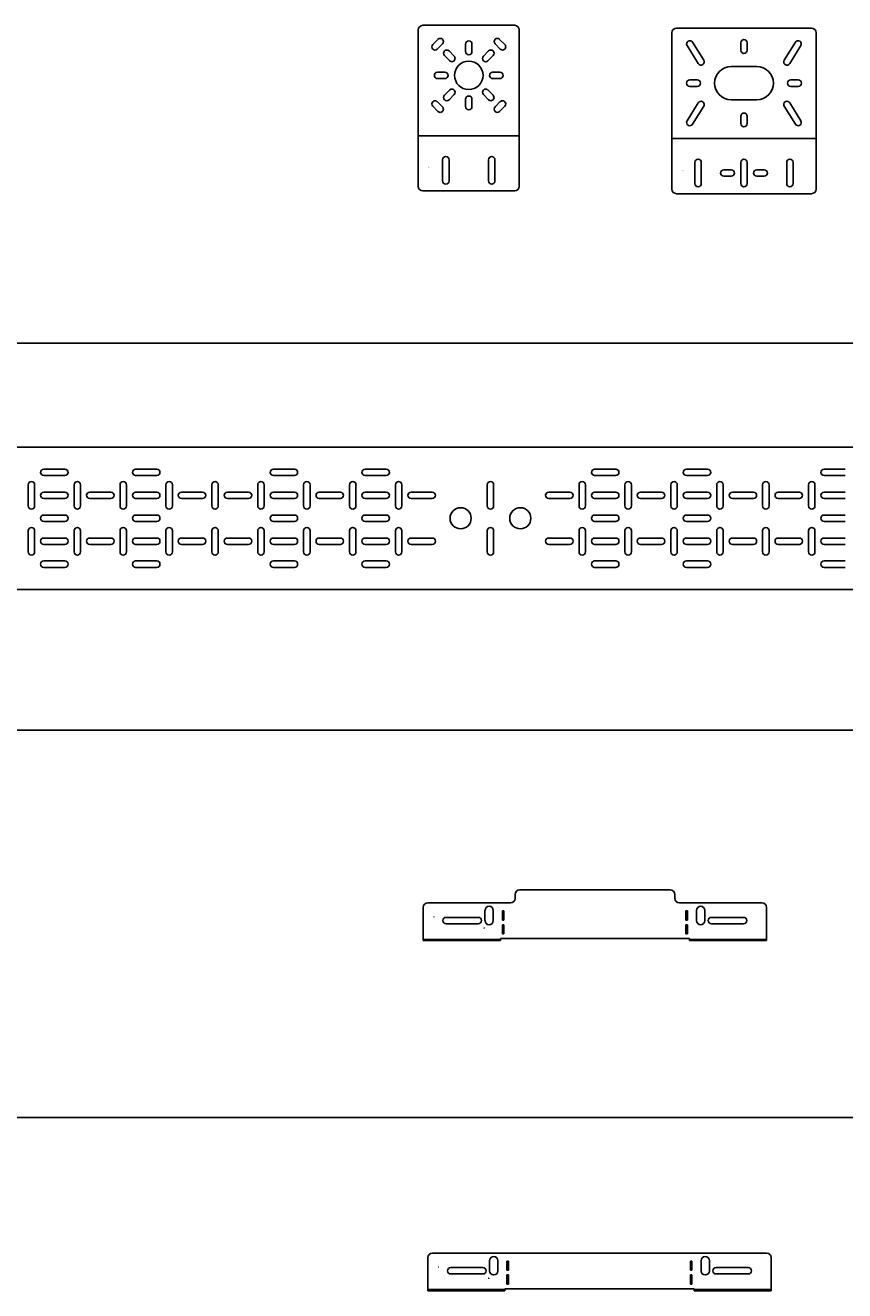
# Model space of a CAD drawing. Units: millimetres. Extents: x -78945 to 313, y -40680 to 66855.
# Drawn here: x -66971 to -66078, y 25754 to 27132 of the extents above; entities that cross this region are included whole.
import ezdxf
from ezdxf.enums import TextEntityAlignment as Align

# ---------------------------------------------------------------- set-up
doc = ezdxf.new("R2010")
doc.units = ezdxf.units.MM
doc.styles.add('GostCommon', font='GOST_Common.ttf', dxfattribs={"height": 100})

# ---------------------------------------------------------------- blocks, each defined once
blk = doc.blocks.new('*T195')
at = {"lineweight": -2, "transparency": 16777216}
for p, q in [((0, 0), (7362, 0)), ((0, 0), (0, -184.9)), ((7362, 0), (7362, -184.9))]:
    blk.add_line(p, q, dxfattribs=at)
at = {"color": 0, "linetype": 'ByBlock', "lineweight": -2, "transparency": 16777216}
for p, q in [((0, -184.9), (7362, -184.9)), ((0, -184.9), (0, -18092.9)), ((3100, -184.9), (3100, -776.5)), ((7362, -184.9), (7362, -18092.9)), ((0, -435.4), (7362, -435.4)), ((0, -776.5), (7362, -776.5)), ((0, -1038), (7362, -1038)), ((3100, -1038), (3100, -10993.5)), ((0, -1963.5), (7362, -1963.5)), ((0, -3163.5), (7362, -3163.5)), ((0, -3874.7), (7362, -3874.7)), ((0, -4763.5), (7362, -4763.5)), ((0, -5243.5), (7362, -5243.5)), ((0, -6183.5), (7362, -6183.5)), ((0, -7493.5), (7362, -7493.5)), ((0, -8913.5), (7362, -8913.5)), ((0, -10993.5), (7362, -10993.5)), ((0, -11253.5), (7362, -11253.5)), ((3100, -11253.5), (3100, -18092.9)), ((0, -11675), (7362, -11675)), ((0, -12096.5), (7362, -12096.5)), ((0, -12613.5), (7362, -12613.5)), ((0, -13035), (7362, -13035)), ((0, -13456.5), (7362, -13456.5)), ((0, -13878), (7362, -13878)), ((0, -14299.5), (7362, -14299.5)), ((0, -14721), (7362, -14721)), ((0, -15142.5), (7362, -15142.5)), ((0, -15564), (7362, -15564)), ((0, -15985.5), (7362, -15985.5)), ((0, -16407), (7362, -16407)), ((0, -16828.5), (7362, -16828.5)), ((0, -17250), (7362, -17250)), ((0, -17671.4), (7362, -17671.4)), ((0, -18092.9), (7362, -18092.9))]:
    blk.add_line(p, q, dxfattribs=at)
at = {"color": 8, "transparency": 16777216}
for points in [[(0, 0), (0, -184.9), (7362, 0), (7362, -184.9)], [(0, -776.5), (0, -1038), (7362, -776.5), (7362, -1038)], [(0, -10993.5), (0, -11253.5), (7362, -10993.5), (7362, -11253.5)]]:
    blk.add_solid(points, dxfattribs=at)
at = {"color": 0, "transparency": 16777216, "char_height": 100, "style": 'GostCommon'}
for s, insert, width, attachment_point in [('Лестничные лотки LESTA', (3681, -92.4), 7359.01, 5), ('Динам. блоки', (1550, -310.1), 3097, 5), ('Название', (5231, -310.1), 4259.01, 5), ('{\\C256; Лестничный лоток (толщ. 1,0-1,5мм)}', (3101.5, -605.9), 4259.01, 4), ('Фасонные секции', (3681, -907.3), 7359.01, 5), ('{\\C256; Поворот на 90 градусов R=300мм }', (3101.5, -1500.8), 4259.01, 4), ('{\\C256; Поворот на 90 градусов R=600мм }', (3101.5, -2563.5), 4259.01, 4), (' {\\C256;Поворот на 45 градусов R=300мм }', (3101.5, -3519.1), 4259.01, 4), ('{\\C256; Поворот на 45 градусов R=600мм }', (3101.5, -4319.1), 4259.01, 4), (' {\\C256;Поворот вертикальный шарнирный лестничный}', (3101.5, -5003.5), 4259.01, 4), ('{\\C6; \\C256;Разветвитель Т-образный лестничный R=300мм}', (3101.5, -5713.5), 4259.01, 4), (' {\\C256;Разветвитель Т-образный лестничный R=600мм}', (3101.5, -6838.5), 4259.01, 4), (' Крестовина лестничная R=300мм', (3101.5, -8203.5), 4259.01, 4), ('{\\C256; Крестовина лестничная R=600мм}', (3101.5, -9953.5), 4259.01, 4), ('Аксессуары лестничных лотков', (3681, -11123.5), 7359.01, 5), (' {\\C256;Заглушка}', (3101.5, -11464.3), 4259.01, 4), ('{\\C256; Прижим лестничный}', (3101.5, -11885.8), 4259.01, 4), (' {\\C256;Пластина монтажная горизонтальная}', (3101.5, -12355), 4259.01, 4), ('{\\C256; Пластина монтажная вертикальная}', (3101.5, -12824.3), 4259.01, 4), ('{\\C256; Вставка донная перфорированная}', (3101.5, -13245.8), 4259.01, 4), ('{\\C256; Заглушка}', (3101.5, -13667.3), 4259.01, 4), ('{\\C256; Редукция}', (3101.5, -14088.8), 4259.01, 4), ('{\\C256; Пластина соединительная}', (3101.5, -14510.3), 4259.01, 4), ('{\\C256; Пластина соединительная усиленная}', (3101.5, -14931.7), 4259.01, 4), (' {\\C256;Комплект соединительный регулируемый}', (3101.5, -15353.2), 4259.01, 4), ('{\\C256; Соединитель шарнирный}', (3101.5, -15774.7), 4259.01, 4), (' {\\C256;Спуск кабеля}', (3101.5, -16196.2), 4259.01, 4), (' {\\C256;Крышка двускатная на лоток}', (3101.5, -16617.7), 4259.01, 4), (' {\\C256;Держатель двускатной крышки}', (3101.5, -17039.2), 4259.01, 4), (' {\\C256;Соединитель двускатной крышки}', (3101.5, -17460.7), 4259.01, 4), (' {\\C256;Заглушка двускатной крышки}', (3101.5, -17882.2), 4259.01, 4)]:
    blk.add_mtext(s, dxfattribs=dict(at, insert=insert, width=width, attachment_point=attachment_point))
blk = doc.blocks.new('*U505')
at = {"color": 0, "linetype": 'Continuous', "lineweight": -2}
for p, q in [((152, 180.3), (5, 180.3)), ((0, 175.3), (0, 61)), ((157, 61), (157, 175.3)), ((16.5, 161.2), (28.7, 141.7)), ((34.6, 145.4), (22.4, 164.9)), ((75, 164.3), (75, 156.3)), ((82, 156.3), (82, 164.3)), ((134.6, 164.9), (122.4, 145.4)), ((128.3, 141.7), (140.5, 161.2)), ((92.5, 138.3), (64.5, 138.3)), ((27.5, 123.8), (19.5, 123.8)), ((19.5, 116.8), (27.5, 116.8)), ((137.5, 123.8), (129.5, 123.8)), ((129.5, 116.8), (137.5, 116.8)), ((28.7, 98.9), (16.5, 79.4)), ((64.5, 102.3), (92.5, 102.3)), ((140.5, 79.4), (128.3, 98.9)), ((22.4, 75.7), (34.6, 95.2)), ((75, 84.3), (75, 76.3)), ((82, 76.3), (82, 84.3)), ((122.4, 95.2), (134.6, 75.7)), ((0, 61), (0, 60)), ((0, 57.8), (0, 60)), ((157, 60), (0, 60)), ((0, 57.8), (0, 5)), ((157, 60), (157, 61)), ((157, 60), (157, 57.8)), ((157, 5), (157, 57.8)), ((25, 34), (25, 11)), ((32, 11), (32, 34)), ((75, 34), (75, 11)), ((82, 11), (82, 34)), ((125, 34), (125, 11)), ((132, 11), (132, 34)), ((64.5, 26), (56.5, 26)), ((56.5, 19), (64.5, 19)), ((100.5, 26), (92.5, 26)), ((92.5, 19), (100.5, 19)), ((5, 0), (152, 0))]:
    blk.add_line(p, q, dxfattribs=at)
at = {"color": 0, "linetype": 'ByBlock', "lineweight": -2, "const_width": 0.000757}
blk.add_lwpolyline([(11.7, 25.7, 1), (11.7, 25.7, 1)], format="xyb", close=True, dxfattribs=at)
at = {"color": 0, "lineweight": -2}
blk.add_lwpolyline([(11.7, 25.7), (11.8, 25.7), (11.8, 25.7)], dxfattribs=at)
at = {"color": 0, "linetype": 'Continuous', "lineweight": -2}
for centre, radius, start, end in [((5, 175.3), 5, 90, 180), ((152, 175.3), 5, 0, 90), ((19.5, 163.1), 3.5, 32, 212), ((78.5, 164.3), 3.5, 0, 180), ((137.5, 163.1), 3.5, 328, 148), ((78.5, 156.3), 3.5, 180, 0), ((31.7, 143.5), 3.5, 212, 32), ((64.5, 120.3), 18, 90, 270), ((92.5, 120.3), 18, 270, 90), ((125.3, 143.5), 3.5, 148, 328), ((19.5, 120.3), 3.5, 90, 270), ((27.5, 120.3), 3.5, 270, 90), ((129.5, 120.3), 3.5, 90, 270), ((137.5, 120.3), 3.5, 270, 90), ((31.7, 97.1), 3.5, 328, 148), ((125.3, 97.1), 3.5, 32, 212), ((78.5, 84.3), 3.5, 0, 180), ((19.5, 77.5), 3.5, 148, 328), ((78.5, 76.3), 3.5, 180, 0), ((137.5, 77.5), 3.5, 212, 32), ((28.5, 34), 3.5, 0, 180), ((78.5, 34), 3.5, 0, 180), ((128.5, 34), 3.5, 0, 180), ((56.5, 22.5), 3.5, 90, 270), ((64.5, 22.5), 3.5, 270, 90), ((92.5, 22.5), 3.5, 90, 270), ((100.5, 22.5), 3.5, 270, 90), ((5, 5), 5, 180, 270), ((28.5, 11), 3.5, 180, 0), ((78.5, 11), 3.5, 180, 0), ((128.5, 11), 3.5, 180, 0), ((152, 5), 5, 270, 0)]:
    blk.add_arc(centre, radius, start, end, dxfattribs=at)
at = {"color": 0, "style": 'GostCommon', "flags": 9}
for tag, p in [('МАССА_СЕНДЗИМИР', (99, 184.2)), ('ЕДЕНИЦА_ИЗМЕРЕНИЯ', (98.6, 159.8))]:
    blk.add_attdef(tag, p, '', height=15, dxfattribs=at)
at = {"color": 0, "style": 'GostCommon', "flags": 8}
blk.add_attdef('НАИМЕНОВАНИЕ', text='', height=0.00252, dxfattribs=at).set_placement((11.8, 25.7), align=Align.BOTTOM_LEFT)
blk.add_attdef('АРТИКУЛ', text='', height=0.00252, dxfattribs=at).set_placement((11.8, 25.7), align=Align.TOP_LEFT)
blk = doc.blocks.new('*U504')
at = {"color": 0, "linetype": 'Continuous', "lineweight": -2}
for p, q in [((105, 180.3), (5, 180.3)), ((0, 175.3), (0, 61)), ((110, 61), (110, 175.3)), ((21.4, 165), (15.8, 159.4)), ((20.7, 154.4), (26.4, 160.1)), ((39.1, 146.7), (33.5, 152.4)), ((51.5, 159.8), (51.5, 151.8)), ((58.5, 151.8), (58.5, 159.8)), ((76.5, 152.4), (70.9, 146.7)), ((83.6, 160.1), (89.3, 154.4)), ((94.2, 159.4), (88.6, 165)), ((28.5, 147.4), (34.2, 141.7)), ((75.8, 141.7), (81.5, 147.4)), ((29, 129.3), (21, 129.3)), ((89, 129.3), (81, 129.3)), ((21, 122.3), (29, 122.3)), ((81, 122.3), (89, 122.3)), ((26.4, 91.5), (20.7, 97.2)), ((34.2, 109.9), (28.5, 104.2)), ((33.5, 99.2), (39.1, 104.9)), ((51.5, 99.8), (51.5, 91.8)), ((58.5, 91.8), (58.5, 99.8)), ((70.9, 104.9), (76.5, 99.2)), ((81.5, 104.2), (75.8, 109.9)), ((89.3, 97.2), (83.6, 91.5)), ((15.8, 92.2), (21.4, 86.6)), ((88.6, 86.6), (94.2, 92.2)), ((0, 61), (0, 60)), ((0, 57.8), (0, 60)), ((0, 60), (110, 60)), ((0, 57.8), (0, 5)), ((110, 60), (110, 61)), ((110, 60), (110, 57.8)), ((110, 5), (110, 57.8)), ((26.5, 34), (26.5, 11)), ((33.5, 11), (33.5, 34)), ((76.5, 34), (76.5, 11)), ((83.5, 11), (83.5, 34)), ((5, 0), (105, 0))]:
    blk.add_line(p, q, dxfattribs=at)
at = {"color": 0, "linetype": 'ByBlock', "lineweight": -2, "const_width": 0.000757}
blk.add_lwpolyline([(11.7, 25.7, 1), (11.7, 25.7, 1)], format="xyb", close=True, dxfattribs=at)
at = {"color": 0, "lineweight": -2}
blk.add_lwpolyline([(11.7, 25.7), (11.7, 25.7), (11.8, 25.7)], dxfattribs=at)
at = {"color": 0, "linetype": 'Continuous', "lineweight": -2}
blk.add_circle((55, 125.8), 15.5, dxfattribs=at)
for centre, radius, start, end in [((5, 175.3), 5, 90, 180), ((105, 175.3), 5, 0, 90), ((23.9, 162.6), 3.5, 315, 135), ((86.1, 162.6), 3.5, 45, 225), ((18.2, 156.9), 3.5, 135, 315), ((31, 149.9), 3.5, 44.9005, 224.9005), ((55, 159.8), 3.5, 0, 180), ((55, 151.8), 3.5, 180, 0), ((79, 149.9), 3.5, 315.0995, 135.0995), ((91.8, 156.9), 3.5, 225, 45), ((36.6, 144.2), 3.5, 224.9005, 44.9005), ((73.4, 144.2), 3.5, 135.0995, 315.0995), ((21, 125.8), 3.5, 90, 270), ((29, 125.8), 3.5, 270, 90), ((81, 125.8), 3.5, 90, 270), ((89, 125.8), 3.5, 270, 90), ((36.6, 107.4), 3.5, 315.0995, 135.0995), ((73.4, 107.4), 3.5, 44.9005, 224.9005), ((18.2, 94.7), 3.5, 45, 225), ((31, 101.7), 3.5, 135.0995, 315.0995), ((55, 99.8), 3.5, 0, 180), ((79, 101.7), 3.5, 224.9005, 44.9005), ((91.8, 94.7), 3.5, 315, 135), ((23.9, 89), 3.5, 225, 45), ((55, 91.8), 3.5, 180, 0), ((86.1, 89), 3.5, 135, 315), ((30, 34), 3.5, 0, 180), ((80, 34), 3.5, 0, 180), ((5, 5), 5, 180, 270), ((30, 11), 3.5, 180, 0), ((80, 11), 3.5, 180, 0), ((105, 5), 5, 270, 0)]:
    blk.add_arc(centre, radius, start, end, dxfattribs=at)
at = {"color": 0, "style": 'GostCommon', "flags": 9}
for tag, p in [('МАССА_СЕНДЗИМИР', (99, 184.2)), ('ЕДЕНИЦА_ИЗМЕРЕНИЯ', (98.6, 159.8))]:
    blk.add_attdef(tag, p, '', height=15, dxfattribs=at)
at = {"color": 0, "style": 'GostCommon', "flags": 8}
blk.add_attdef('НАИМЕНОВАНИЕ', text='', height=0.00252, dxfattribs=at).set_placement((11.7, 25.7), align=Align.BOTTOM_LEFT)
blk.add_attdef('АРТИКУЛ', text='', height=0.00252, dxfattribs=at).set_placement((11.7, 25.7), align=Align.TOP_LEFT)
blk = doc.blocks.new('*U357')
at = {"color": 0, "linetype": 'Continuous', "lineweight": -2}
for p, q in [((5, 155), (2995, 155)), ((886.5, 131), (863.5, 131)), ((863.5, 124), (886.5, 124)), ((963.5, 131), (986.5, 131)), ((986.5, 124), (963.5, 124)), ((1113.5, 131), (1136.5, 131)), ((1136.5, 124), (1113.5, 124)), ((1236.5, 131), (1213.5, 131)), ((1213.5, 124), (1236.5, 124)), ((1486.5, 131), (1463.5, 131)), ((1463.5, 124), (1486.5, 124)), ((1563.5, 131), (1586.5, 131)), ((1586.5, 124), (1563.5, 124)), ((1713.5, 131), (1736.5, 131)), ((1736.5, 124), (1713.5, 124)), ((846.5, 114), (846.5, 91)), ((853.5, 91), (853.5, 114)), ((896.5, 114), (896.5, 91)), ((903.5, 91), (903.5, 114)), ((946.5, 91), (946.5, 114)), ((953.5, 114), (953.5, 91)), ((996.5, 91), (996.5, 114)), ((1003.5, 114), (1003.5, 91)), ((1046.5, 114), (1046.5, 91)), ((1053.5, 91), (1053.5, 114)), ((1096.5, 91), (1096.5, 114)), ((1103.5, 114), (1103.5, 91)), ((1146.5, 91), (1146.5, 114)), ((1153.5, 114), (1153.5, 91)), ((1196.5, 114), (1196.5, 91)), ((1203.5, 91), (1203.5, 114)), ((1246.5, 114), (1246.5, 91)), ((1253.5, 91), (1253.5, 114)), ((1346.5, 114), (1346.5, 91)), ((1353.5, 91), (1353.5, 114)), ((1446.5, 114), (1446.5, 91)), ((1453.5, 91), (1453.5, 114)), ((1496.5, 114), (1496.5, 91)), ((1503.5, 91), (1503.5, 114)), ((1546.5, 91), (1546.5, 114)), ((1553.5, 114), (1553.5, 91)), ((1596.5, 91), (1596.5, 114)), ((1603.5, 114), (1603.5, 91)), ((1646.5, 114), (1646.5, 91)), ((1653.5, 91), (1653.5, 114)), ((1696.5, 91), (1696.5, 114)), ((1703.5, 114), (1703.5, 91)), ((886.5, 106), (863.5, 106)), ((863.5, 99), (886.5, 99)), ((913.5, 106), (936.5, 106)), ((936.5, 99), (913.5, 99)), ((963.5, 106), (986.5, 106)), ((986.5, 99), (963.5, 99)), ((1013.5, 106), (1036.5, 106)), ((1036.5, 99), (1013.5, 99)), ((1063.5, 106), (1086.5, 106)), ((1086.5, 99), (1063.5, 99)), ((1113.5, 106), (1136.5, 106)), ((1136.5, 99), (1113.5, 99)), ((1163.5, 106), (1186.5, 106)), ((1186.5, 99), (1163.5, 99)), ((1236.5, 106), (1213.5, 106)), ((1213.5, 99), (1236.5, 99)), ((1286.5, 106), (1263.5, 106)), ((1263.5, 99), (1286.5, 99)), ((1436.5, 106), (1413.5, 106)), ((1413.5, 99), (1436.5, 99)), ((1486.5, 106), (1463.5, 106)), ((1463.5, 99), (1486.5, 99)), ((1513.5, 106), (1536.5, 106)), ((1536.5, 99), (1513.5, 99)), ((1563.5, 106), (1586.5, 106)), ((1586.5, 99), (1563.5, 99)), ((1613.5, 106), (1636.5, 106)), ((1636.5, 99), (1613.5, 99)), ((1663.5, 106), (1686.5, 106)), ((1686.5, 99), (1663.5, 99)), ((1713.5, 106), (1736.5, 106)), ((1736.5, 99), (1713.5, 99)), ((886.5, 81), (863.5, 81)), ((886.5, 81), (863.5, 81)), ((863.5, 74), (886.5, 74)), ((863.5, 74), (886.5, 74)), ((963.5, 81), (986.5, 81)), ((963.5, 81), (986.5, 81)), ((986.5, 74), (963.5, 74)), ((986.5, 74), (963.5, 74)), ((1113.5, 81), (1136.5, 81)), ((1113.5, 81), (1136.5, 81)), ((1136.5, 74), (1113.5, 74)), ((1136.5, 74), (1113.5, 74)), ((1236.5, 81), (1213.5, 81)), ((1236.5, 81), (1213.5, 81)), ((1213.5, 74), (1236.5, 74)), ((1213.5, 74), (1236.5, 74)), ((1486.5, 81), (1463.5, 81)), ((1486.5, 81), (1463.5, 81)), ((1463.5, 74), (1486.5, 74)), ((1463.5, 74), (1486.5, 74)), ((1563.5, 81), (1586.5, 81)), ((1563.5, 81), (1586.5, 81)), ((1586.5, 74), (1563.5, 74)), ((1586.5, 74), (1563.5, 74)), ((1713.5, 81), (1736.5, 81)), ((1713.5, 81), (1736.5, 81)), ((1736.5, 74), (1713.5, 74)), ((1736.5, 74), (1713.5, 74)), ((846.5, 64), (846.5, 41)), ((853.5, 41), (853.5, 64)), ((886.5, 56), (863.5, 56)), ((896.5, 64), (896.5, 41)), ((903.5, 41), (903.5, 64)), ((913.5, 56), (936.5, 56)), ((946.5, 41), (946.5, 64)), ((953.5, 64), (953.5, 41)), ((963.5, 56), (986.5, 56)), ((996.5, 41), (996.5, 64)), ((1003.5, 64), (1003.5, 41)), ((1013.5, 56), (1036.5, 56)), ((1046.5, 64), (1046.5, 41)), ((1053.5, 41), (1053.5, 64)), ((1063.5, 56), (1086.5, 56)), ((1096.5, 41), (1096.5, 64)), ((1103.5, 64), (1103.5, 41)), ((1113.5, 56), (1136.5, 56)), ((1146.5, 41), (1146.5, 64)), ((1153.5, 64), (1153.5, 41)), ((1163.5, 56), (1186.5, 56)), ((1196.5, 64), (1196.5, 41)), ((1203.5, 41), (1203.5, 64)), ((1236.5, 56), (1213.5, 56)), ((1246.5, 64), (1246.5, 41)), ((1253.5, 41), (1253.5, 64)), ((1286.5, 56), (1263.5, 56)), ((1346.5, 41), (1346.5, 64)), ((1353.5, 64), (1353.5, 41)), ((1436.5, 56), (1413.5, 56)), ((1446.5, 64), (1446.5, 41)), ((1453.5, 41), (1453.5, 64)), ((1486.5, 56), (1463.5, 56)), ((1496.5, 64), (1496.5, 41)), ((1503.5, 41), (1503.5, 64)), ((1513.5, 56), (1536.5, 56)), ((1546.5, 41), (1546.5, 64)), ((1553.5, 64), (1553.5, 41)), ((1563.5, 56), (1586.5, 56)), ((1596.5, 41), (1596.5, 64)), ((1603.5, 64), (1603.5, 41)), ((1613.5, 56), (1636.5, 56)), ((1646.5, 64), (1646.5, 41)), ((1653.5, 41), (1653.5, 64)), ((1663.5, 56), (1686.5, 56)), ((1696.5, 41), (1696.5, 64)), ((1703.5, 64), (1703.5, 41)), ((1713.5, 56), (1736.5, 56)), ((863.5, 49), (886.5, 49)), ((936.5, 49), (913.5, 49)), ((986.5, 49), (963.5, 49)), ((1036.5, 49), (1013.5, 49)), ((1086.5, 49), (1063.5, 49)), ((1136.5, 49), (1113.5, 49)), ((1186.5, 49), (1163.5, 49)), ((1213.5, 49), (1236.5, 49)), ((1263.5, 49), (1286.5, 49)), ((1413.5, 49), (1436.5, 49)), ((1463.5, 49), (1486.5, 49)), ((1536.5, 49), (1513.5, 49)), ((1586.5, 49), (1563.5, 49)), ((1636.5, 49), (1613.5, 49)), ((1686.5, 49), (1663.5, 49)), ((1736.5, 49), (1713.5, 49)), ((886.5, 31), (863.5, 31)), ((963.5, 31), (986.5, 31)), ((1113.5, 31), (1136.5, 31)), ((1236.5, 31), (1213.5, 31)), ((1486.5, 31), (1463.5, 31)), ((1563.5, 31), (1586.5, 31)), ((1713.5, 31), (1736.5, 31)), ((863.5, 24), (886.5, 24)), ((986.5, 24), (963.5, 24)), ((1136.5, 24), (1113.5, 24)), ((1213.5, 24), (1236.5, 24)), ((1463.5, 24), (1486.5, 24)), ((1586.5, 24), (1563.5, 24)), ((1736.5, 24), (1713.5, 24)), ((5, 0), (2995, 0))]:
    blk.add_line(p, q, dxfattribs=at)
for centre in [(1317.5, 77.5), (1382.5, 77.5)]:
    blk.add_circle(centre, 11.5, dxfattribs=at)
for centre, start, end in [((863.5, 127.5), 90, 270), ((886.5, 127.5), 270, 90), ((963.5, 127.5), 90, 270), ((986.5, 127.5), 270, 90), ((1113.5, 127.5), 90, 270), ((1136.5, 127.5), 270, 90), ((1213.5, 127.5), 90, 270), ((1236.5, 127.5), 270, 90), ((1463.5, 127.5), 90, 270), ((1486.5, 127.5), 270, 90), ((1563.5, 127.5), 90, 270), ((1586.5, 127.5), 270, 90), ((1713.5, 127.5), 90, 270), ((850, 114), 0, 180), ((900, 114), 0, 180), ((950, 114), 0, 180), ((1000, 114), 0, 180), ((1050, 114), 0, 180), ((1100, 114), 0, 180), ((1150, 114), 0, 180), ((1200, 114), 0, 180), ((1250, 114), 0, 180), ((1350, 114), 0, 180), ((1450, 114), 0, 180), ((1500, 114), 0, 180), ((1550, 114), 0, 180), ((1600, 114), 0, 180), ((1650, 114), 0, 180), ((1700, 114), 0, 180), ((863.5, 102.5), 90, 270), ((886.5, 102.5), 270, 90), ((913.5, 102.5), 90, 270), ((936.5, 102.5), 270, 90), ((963.5, 102.5), 90, 270), ((986.5, 102.5), 270, 90), ((1013.5, 102.5), 90, 270), ((1036.5, 102.5), 270, 90), ((1063.5, 102.5), 90, 270), ((1086.5, 102.5), 270, 90), ((1113.5, 102.5), 90, 270), ((1136.5, 102.5), 270, 90), ((1163.5, 102.5), 90, 270), ((1186.5, 102.5), 270, 90), ((1213.5, 102.5), 90, 270), ((1236.5, 102.5), 270, 90), ((1263.5, 102.5), 90, 270), ((1286.5, 102.5), 270, 90), ((1413.5, 102.5), 90, 270), ((1436.5, 102.5), 270, 90), ((1463.5, 102.5), 90, 270), ((1486.5, 102.5), 270, 90), ((1513.5, 102.5), 90, 270), ((1536.5, 102.5), 270, 90), ((1563.5, 102.5), 90, 270), ((1586.5, 102.5), 270, 90), ((1613.5, 102.5), 90, 270), ((1636.5, 102.5), 270, 90), ((1663.5, 102.5), 90, 270), ((1686.5, 102.5), 270, 90), ((1713.5, 102.5), 90, 270), ((850, 91), 180, 0), ((900, 91), 180, 0), ((950, 91), 180, 0), ((1000, 91), 180, 0), ((1050, 91), 180, 0), ((1100, 91), 180, 0), ((1150, 91), 180, 0), ((1200, 91), 180, 0), ((1250, 91), 180, 0), ((1350, 91), 180, 0), ((1450, 91), 180, 0), ((1500, 91), 180, 0), ((1550, 91), 180, 0), ((1600, 91), 180, 0), ((1650, 91), 180, 0), ((1700, 91), 180, 0), ((863.5, 77.5), 90, 270), ((863.5, 77.5), 90, 270), ((886.5, 77.5), 270, 90), ((886.5, 77.5), 270, 90), ((963.5, 77.5), 90, 270), ((963.5, 77.5), 90, 270), ((986.5, 77.5), 270, 90), ((986.5, 77.5), 270, 90), ((1113.5, 77.5), 90, 270), ((1113.5, 77.5), 90, 270), ((1136.5, 77.5), 270, 90), ((1136.5, 77.5), 270, 90), ((1213.5, 77.5), 90, 270), ((1213.5, 77.5), 90, 270), ((1236.5, 77.5), 270, 90), ((1236.5, 77.5), 270, 90), ((1463.5, 77.5), 90, 270), ((1463.5, 77.5), 90, 270), ((1486.5, 77.5), 270, 90), ((1486.5, 77.5), 270, 90), ((1563.5, 77.5), 90, 270), ((1563.5, 77.5), 90, 270), ((1586.5, 77.5), 270, 90), ((1586.5, 77.5), 270, 90), ((1713.5, 77.5), 90, 270), ((1713.5, 77.5), 90, 270), ((850, 64), 0, 180), ((863.5, 52.5), 90, 270), ((886.5, 52.5), 270, 90), ((900, 64), 0, 180), ((913.5, 52.5), 90, 270), ((936.5, 52.5), 270, 90), ((950, 64), 0, 180), ((963.5, 52.5), 90, 270), ((986.5, 52.5), 270, 90), ((1000, 64), 0, 180), ((1013.5, 52.5), 90, 270), ((1036.5, 52.5), 270, 90), ((1050, 64), 0, 180), ((1063.5, 52.5), 90, 270), ((1086.5, 52.5), 270, 90), ((1100, 64), 0, 180), ((1113.5, 52.5), 90, 270), ((1136.5, 52.5), 270, 90), ((1150, 64), 0, 180), ((1163.5, 52.5), 90, 270), ((1186.5, 52.5), 270, 90), ((1200, 64), 0, 180), ((1213.5, 52.5), 90, 270), ((1236.5, 52.5), 270, 90), ((1250, 64), 0, 180), ((1263.5, 52.5), 90, 270), ((1286.5, 52.5), 270, 90), ((1350, 64), 0, 180), ((1413.5, 52.5), 90, 270), ((1436.5, 52.5), 270, 90), ((1450, 64), 0, 180), ((1463.5, 52.5), 90, 270), ((1486.5, 52.5), 270, 90), ((1500, 64), 0, 180), ((1513.5, 52.5), 90, 270), ((1536.5, 52.5), 270, 90), ((1550, 64), 0, 180), ((1563.5, 52.5), 90, 270), ((1586.5, 52.5), 270, 90), ((1600, 64), 0, 180), ((1613.5, 52.5), 90, 270), ((1636.5, 52.5), 270, 90), ((1650, 64), 0, 180), ((1663.5, 52.5), 90, 270), ((1686.5, 52.5), 270, 90), ((1700, 64), 0, 180), ((1713.5, 52.5), 90, 270), ((850, 41), 180, 0), ((863.5, 27.5), 90, 270), ((886.5, 27.5), 270, 90), ((900, 41), 180, 0), ((950, 41), 180, 0), ((963.5, 27.5), 90, 270), ((986.5, 27.5), 270, 90), ((1000, 41), 180, 0), ((1050, 41), 180, 0), ((1100, 41), 180, 0), ((1113.5, 27.5), 90, 270), ((1136.5, 27.5), 270, 90), ((1150, 41), 180, 0), ((1200, 41), 180, 0), ((1213.5, 27.5), 90, 270), ((1236.5, 27.5), 270, 90), ((1250, 41), 180, 0), ((1350, 41), 180, 0), ((1450, 41), 180, 0), ((1463.5, 27.5), 90, 270), ((1486.5, 27.5), 270, 90), ((1500, 41), 180, 0), ((1550, 41), 180, 0), ((1563.5, 27.5), 90, 270), ((1586.5, 27.5), 270, 90), ((1600, 41), 180, 0), ((1650, 41), 180, 0), ((1700, 41), 180, 0), ((1713.5, 27.5), 90, 270)]:
    blk.add_arc(centre, 3.5, start, end, dxfattribs=at)
at = {"color": 0, "style": 'GostCommon'}
blk.add_attdef('МАССА_ГОРЦИНК', (99.2, 213), '', height=15, dxfattribs=at)
at = {"color": 0, "style": 'GostCommon', "flags": 9}
for tag, p in [('МАССА_СЕНДЗИМИР', (99, 186.2)), ('ЕДЕНИЦА_ИЗМЕРЕНИЯ', (98.6, 159.8))]:
    blk.add_attdef(tag, p, '', height=15, dxfattribs=at)
at = {"color": 0, "style": 'GostCommon', "flags": 8}
blk.add_attdef('НАИМЕНОВАНИЕ', text='', height=0.00252, dxfattribs=at).set_placement((11.7, 25.7), align=Align.BOTTOM_LEFT)
blk.add_attdef('АРТИКУЛ', text='', height=0.00252, dxfattribs=at).set_placement((11.7, 25.7), align=Align.TOP_LEFT)
blk = doc.blocks.new('*U375')
at = {"color": 0, "linetype": 'Continuous', "lineweight": -2}
for p, q in [((100, 46), (100, 50)), ((105, 55), (269, 55)), ((274, 50), (274, 46)), ((0, 36), (0, 2.2)), ((95, 41), (5, 41)), ((67.2, 21.7), (67.2, 32.7)), ((76.2, 32.7), (76.2, 21.7)), ((86.2, 22.2), (86.2, 32.2)), ((86.2, 32.2), (87.8, 32.2)), ((87.8, 32.2), (87.8, 22.2)), ((369, 41), (279, 41)), ((287.7, 32.2), (286.2, 32.2)), ((286.2, 32.2), (286.2, 22.2)), ((287.7, 22.2), (287.7, 32.2)), ((297.7, 32.7), (297.7, 21.7)), ((306.7, 21.7), (306.7, 32.7)), ((374, 2.2), (374, 36)), ((25, 25.2), (60, 25.2)), ((60, 18.2), (25, 18.2)), ((87.8, 22.2), (86.2, 22.2)), ((86.2, 7.2), (86.2, 17.2)), ((86.2, 17.2), (87.8, 17.2)), ((87.8, 17.2), (87.8, 7.2)), ((286.2, 22.2), (287.7, 22.2)), ((287.7, 17.2), (286.2, 17.2)), ((286.2, 17.2), (286.2, 7.2)), ((287.7, 7.2), (287.7, 17.2)), ((349, 25.2), (314, 25.2)), ((314, 18.2), (349, 18.2)), ((0, 2.2), (0, 1.2)), ((0, 0), (0, 1.2)), ((0, 1.2), (5, 1.2)), ((5, 0), (0, 0)), ((79, 1.2), (5, 1.2)), ((79, 0), (5, 0)), ((66.3, 13.6), (66.2, 13.6)), ((66.2, 13.6), (66.3, 13.6)), ((66.5, 13.6), (66.5, 13.6)), ((66.5, 13.6), (66.5, 13.6)), ((79, 1.2), (84, 1.2)), ((84, 0), (79, 0)), ((84, 1.2), (84, 2.2)), ((84, 2.2), (290, 2.2)), ((84, 1.2), (84, 0)), ((87.8, 7.2), (86.2, 7.2)), ((286.2, 7.2), (287.7, 7.2)), ((290, 2.2), (290, 1.2)), ((290, 0), (290, 1.2)), ((290, 1.2), (295, 1.2)), ((295, 0), (290, 0)), ((295, 1.2), (369, 1.2)), ((295, 0), (369, 0)), ((369, 1.2), (374, 1.2)), ((374, 0), (369, 0)), ((374, 1.2), (374, 2.2)), ((374, 1.2), (374, 0))]:
    blk.add_line(p, q, dxfattribs=at)
at = {"color": 0, "linetype": 'ByBlock', "lineweight": -2, "const_width": 0.000757}
blk.add_lwpolyline([(11.7, 25.7, 1), (11.7, 25.7, 1)], format="xyb", close=True, dxfattribs=at)
at = {"color": 0, "lineweight": -2}
blk.add_lwpolyline([(11.7, 25.7), (11.7, 25.7), (11.8, 25.7)], dxfattribs=at)
at = {"color": 0, "linetype": 'Continuous', "lineweight": -2}
for centre, radius, start, end in [((95, 46), 5, 270, 0), ((105, 50), 5, 90, 180), ((269, 50), 5, 0, 90), ((279, 46), 5, 180, 270), ((5, 36), 5, 90, 180), ((71.8, 32.7), 4.5, 0, 180), ((302.2, 32.7), 4.5, 0, 180), ((369, 36), 5, 0, 90), ((25, 21.7), 3.5, 90, 270), ((60, 21.7), 3.5, 270, 90), ((71.8, 21.7), 4.5, 180, 0), ((302.2, 21.7), 4.5, 180, 0), ((314, 21.7), 3.5, 90, 270), ((349, 21.7), 3.5, 270, 90), ((66.2, 13.6), 0.0045, 90, 270), ((66.3, 13.6), 0.0045, 270, 90), ((66.5, 13.6), 0.0045, 270, 90), ((66.5, 13.6), 0.0045, 90, 270)]:
    blk.add_arc(centre, radius, start, end, dxfattribs=at)
at = {"color": 0, "style": 'GostCommon', "flags": 9}
blk.add_attdef('ЕДЕНИЦА_ИЗМЕРЕНИЯ', (98.6, 159.8), '', height=15, dxfattribs=at)
at = {"color": 0, "style": 'GostCommon', "flags": 8}
blk.add_attdef('НАИМЕНОВАНИЕ', text='', height=0.00252, dxfattribs=at).set_placement((11.7, 25.7), align=Align.BOTTOM_LEFT)
blk.add_attdef('АРТИКУЛ', text='', height=0.00252, dxfattribs=at).set_placement((11.7, 25.7), align=Align.TOP_LEFT)
blk = doc.blocks.new('*U576')
at = {"color": 0, "linetype": 'Continuous', "lineweight": -2}
for p, q in [((0, 36), (0, 2.2)), ((279, 41), (5, 41)), ((67.2, 21.7), (67.2, 32.7)), ((76.2, 32.7), (76.2, 21.7)), ((86.2, 22.2), (86.2, 32.2)), ((86.2, 32.2), (87.8, 32.2)), ((87.8, 32.2), (87.8, 22.2)), ((369, 41), (279, 41)), ((287.7, 32.2), (286.2, 32.2)), ((286.2, 32.2), (286.2, 22.2)), ((287.7, 22.2), (287.7, 32.2)), ((297.7, 32.7), (297.7, 21.7)), ((306.7, 21.7), (306.7, 32.7)), ((374, 2.2), (374, 36)), ((25, 25.2), (60, 25.2)), ((60, 18.2), (25, 18.2)), ((87.8, 22.2), (86.2, 22.2)), ((86.2, 7.2), (86.2, 17.2)), ((86.2, 17.2), (87.8, 17.2)), ((87.8, 17.2), (87.8, 7.2)), ((286.2, 22.2), (287.7, 22.2)), ((287.7, 17.2), (286.2, 17.2)), ((286.2, 17.2), (286.2, 7.2)), ((287.7, 7.2), (287.7, 17.2)), ((349, 25.2), (314, 25.2)), ((314, 18.2), (349, 18.2)), ((0, 2.2), (0, 1.2)), ((0, 0), (0, 1.2)), ((0, 1.2), (5, 1.2)), ((5, 0), (0, 0)), ((79, 1.2), (5, 1.2)), ((79, 0), (5, 0)), ((66.3, 13.6), (66.2, 13.6)), ((66.2, 13.6), (66.3, 13.6)), ((66.5, 13.6), (66.5, 13.6)), ((66.5, 13.6), (66.5, 13.6)), ((79, 1.2), (84, 1.2)), ((84, 0), (79, 0)), ((84, 1.2), (84, 2.2)), ((84, 2.2), (290, 2.2)), ((84, 1.2), (84, 0)), ((87.8, 7.2), (86.2, 7.2)), ((286.2, 7.2), (287.7, 7.2)), ((290, 2.2), (290, 1.2)), ((290, 0), (290, 1.2)), ((290, 1.2), (295, 1.2)), ((295, 0), (290, 0)), ((295, 1.2), (369, 1.2)), ((295, 0), (369, 0)), ((369, 1.2), (374, 1.2)), ((374, 0), (369, 0)), ((374, 1.2), (374, 2.2)), ((374, 1.2), (374, 0))]:
    blk.add_line(p, q, dxfattribs=at)
at = {"color": 0, "linetype": 'ByBlock', "lineweight": -2, "const_width": 0.000757}
blk.add_lwpolyline([(11.7, 25.7, 1), (11.7, 25.7, 1)], format="xyb", close=True, dxfattribs=at)
at = {"color": 0, "lineweight": -2}
blk.add_lwpolyline([(11.7, 25.7), (11.7, 25.7), (11.8, 25.7)], dxfattribs=at)
at = {"color": 0, "linetype": 'Continuous', "lineweight": -2}
for centre, radius, start, end in [((5, 36), 5, 90, 180), ((71.8, 32.7), 4.5, 0, 180), ((302.2, 32.7), 4.5, 0, 180), ((369, 36), 5, 0, 90), ((25, 21.7), 3.5, 90, 270), ((60, 21.7), 3.5, 270, 90), ((71.8, 21.7), 4.5, 180, 0), ((302.2, 21.7), 4.5, 180, 0), ((314, 21.7), 3.5, 90, 270), ((349, 21.7), 3.5, 270, 90), ((66.2, 13.6), 0.0045, 90, 270), ((66.3, 13.6), 0.0045, 270, 90), ((66.5, 13.6), 0.0045, 270, 90), ((66.5, 13.6), 0.0045, 90, 270)]:
    blk.add_arc(centre, radius, start, end, dxfattribs=at)
at = {"color": 0, "style": 'GostCommon', "flags": 9}
blk.add_attdef('ЕДЕНИЦА_ИЗМЕРЕНИЯ', (98.6, 159.8), '', height=15, dxfattribs=at)
at = {"color": 0, "style": 'GostCommon', "flags": 8}
blk.add_attdef('НАИМЕНОВАНИЕ', text='', height=0.00252, dxfattribs=at).set_placement((11.7, 25.7), align=Align.BOTTOM_LEFT)
blk.add_attdef('АРТИКУЛ', text='', height=0.00252, dxfattribs=at).set_placement((11.7, 25.7), align=Align.TOP_LEFT)

msp = doc.modelspace()

# ---------------------------------------------------------------- block references
for name, p in [('*T195', (-67871.9, 39821.1)), ('*U357', (-67814.1, 26517.9))]:
    msp.add_blockref(name, p)
ref = msp.add_blockref('*U504', (-66542.7, 26951.8))
ref.add_attrib('НАИМЕНОВАНИЕ', 'Пластина монтажная вертикальная 110х180мм', dxfattribs={"color": 0, "height": 0.00252, "style": 'GostCommon'}).set_placement((-66531, 26977.5), align=Align.BOTTOM_LEFT)
ref.add_attrib('АРТИКУЛ', 'CLM50D-MPV-110-12', dxfattribs={"color": 0, "height": 0.00252, "style": 'GostCommon'}).set_placement((-66531, 26977.5), align=Align.TOP_LEFT)
ref = msp.add_blockref('*U505', (-66266.4, 26948.8))
ref.add_attrib('НАИМЕНОВАНИЕ', 'Пластина монтажная вертикальная 157х180мм', dxfattribs={"color": 0, "height": 0.00252, "style": 'GostCommon'}).set_placement((-66254.6, 26974.5), align=Align.BOTTOM_LEFT)
ref.add_attrib('АРТИКУЛ', 'CLM50D-MPV-157-12', dxfattribs={"color": 0, "height": 0.00252, "style": 'GostCommon'}).set_placement((-66254.6, 26974.5), align=Align.TOP_LEFT)
ref = msp.add_blockref('*U375', (-66537.3, 26135.7))
ref.add_attrib('НАИМЕНОВАНИЕ', 'Заглушка LESTA 55х200мм', dxfattribs={"color": 0, "height": 0.00252, "style": 'GostCommon'}).set_placement((-66525.6, 26161.5), align=Align.BOTTOM_LEFT)
ref.add_attrib('АРТИКУЛ', 'CLM40D-ZTL-055-200', dxfattribs={"color": 0, "height": 0.00252, "style": 'GostCommon'}).set_placement((-66525.6, 26161.5), align=Align.TOP_LEFT)
ref = msp.add_blockref('*U576', (-66532.3, 25754.4))
ref.add_attrib('НАИМЕНОВАНИЕ', 'Редукция LESTA 55х200мм', dxfattribs={"color": 0, "height": 0.00252, "style": 'GostCommon'}).set_placement((-66520.5, 25780.1), align=Align.BOTTOM_LEFT)
ref.add_attrib('АРТИКУЛ', 'CLM40D-RPL-055-200', dxfattribs={"color": 0, "height": 0.00252, "style": 'GostCommon'}).set_placement((-66520.5, 25780.1), align=Align.TOP_LEFT)

doc.saveas('drawing.dxf')
